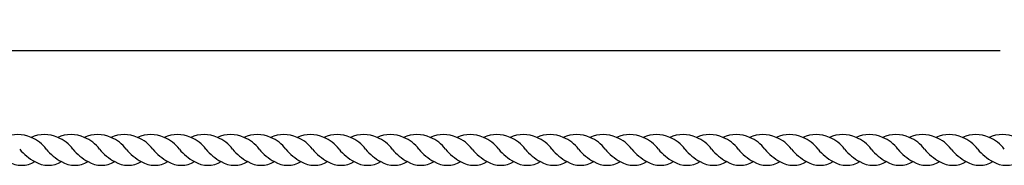
# Model space of a CAD drawing. Units: inches. Extents: x -1.6 to 96.1, y -0.8 to 14.2.
# Drawn here: x 24.2 to 47.4, y 10.7 to 14.2 of the extents above; entities that cross this region are included whole.
import ezdxf

# ---------------------------------------------------------------- set-up
doc = ezdxf.new("R2010")
doc.units = ezdxf.units.IN
doc.header["$MEASUREMENT"] = 0
doc.dimstyles.new('OWP Standard', dxfattribs={"dimscale": 3, "dimtxt": 0.2, "dimasz": 0.2, "dimexe": 0.18, "dimexo": 0.1, "dimgap": 0.09, "dimtad": 0, "dimtih": 1, "dimtoh": 1, "dimdec": 4, "dimzin": 0, "dimdsep": 46, "dimlunit": 5, "dimtxsty": 'Standard', "dimblk": 'ARCHTICK', "dimcen": 0.09, "dimadec": 0, "dimazin": 0, "dimtfac": 1, "dimtdec": 4, "dimtofl": 0, "dimtmove": 0, "dimatfit": 3, "dimfxl": 0.18, "dimtolj": 1, "dimtzin": 0, "dimarcsym": 0})

# ---------------------------------------------------------------- blocks, each defined once
blk = doc.blocks.new('_ArchTick')
at = {"color": 0, "const_width": 0.15}
blk.add_lwpolyline([(-0.5, -0.5), (0.5, 0.5)], dxfattribs=at)
blk = doc.blocks.new('*D32')
at = {"color": 0, "lineweight": -2, "transparency": 16777216}
for p, q in [((1.284, 11.743), (1.284, 13.982)), ((95.784, 11.725), (95.784, 13.982)), ((1.284, 13.442), (47.264, 13.442)), ((95.784, 13.442), (49.804, 13.442))]:
    blk.add_line(p, q, dxfattribs=at)
at = {"layer": 'Defpoints', "color": 0, "transparency": 16777216}
for p in [(95.784, 13.442), (1.284, 11.443), (95.784, 11.425)]:
    blk.add_point(p, dxfattribs=at)
at = {"color": 0, "lineweight": -2, "transparency": 16777216, "xscale": 0.6000000000000001, "yscale": 0.6000000000000001, "zscale": 0.6000000000000001, "rotation": 180}
blk.add_blockref('_ArchTick', (1.284, 13.442), dxfattribs=at)
at = {"color": 0, "lineweight": -2, "transparency": 16777216, "xscale": 0.6000000000000001, "yscale": 0.6000000000000001, "zscale": 0.6000000000000001}
blk.add_blockref('_ArchTick', (95.784, 13.442), dxfattribs=at)
at = {"color": 0, "transparency": 16777216, "insert": (48.534, 13.442), "char_height": 0.6, "attachment_point": 5}
blk.add_mtext('\\A1;94{\\H1.000000x;\\S1/2;}"', dxfattribs=at)

msp = doc.modelspace()

# ---------------------------------------------------------------- linework, layer by layer
for centre, radius, start, end in [((24.20123, 10.67787), 0.78944, 66.69382, 113.30618), ((24.8259, 10.67787), 0.78944, 66.69382, 113.30618), ((24.22739, 10.66711), 0.78948, 35.441838, 68.747191), ((25.45058, 10.67787), 0.78944, 66.69382, 113.30618), ((24.85207, 10.66711), 0.78948, 35.441838, 68.747191), ((26.07526, 10.67787), 0.78944, 66.69382, 113.30618), ((25.47675, 10.66711), 0.78948, 35.441838, 68.747191), ((26.69993, 10.67787), 0.78944, 66.69382, 113.30618), ((26.10142, 10.66711), 0.78948, 35.441838, 68.747191), ((27.32461, 10.67787), 0.78944, 66.69382, 113.30618), ((26.7261, 10.66711), 0.78948, 35.441838, 68.747191), ((27.94929, 10.67787), 0.78944, 66.69382, 113.30618), ((27.35078, 10.66711), 0.78948, 35.441838, 68.747191), ((28.57396, 10.67787), 0.78944, 66.69382, 113.30618), ((27.97545, 10.66711), 0.78948, 35.441838, 68.747191), ((29.19864, 10.67787), 0.78944, 66.69382, 113.30618), ((28.60013, 10.66711), 0.78948, 35.441838, 68.747191), ((29.82332, 10.67787), 0.78944, 66.69382, 113.30618), ((29.22481, 10.66711), 0.78948, 35.441838, 68.747191), ((30.448, 10.67787), 0.78944, 66.69382, 113.30618), ((29.84948, 10.66711), 0.78948, 35.441838, 68.747191), ((31.07267, 10.67787), 0.78944, 66.69382, 113.30618), ((30.47416, 10.66711), 0.78948, 35.441838, 68.747191), ((31.69735, 10.67787), 0.78944, 66.69382, 113.30618), ((31.09884, 10.66711), 0.78948, 35.441838, 68.747191), ((32.32203, 10.67787), 0.78944, 66.69382, 113.30618), ((31.72351, 10.66711), 0.78948, 35.441838, 68.747191), ((32.9467, 10.67787), 0.78944, 66.69382, 113.30618), ((32.34819, 10.66711), 0.78948, 35.441838, 68.747191), ((33.57138, 10.67787), 0.78944, 66.69382, 113.30618), ((32.97287, 10.66711), 0.78948, 35.441838, 68.747191), ((34.19606, 10.67787), 0.78944, 66.69382, 113.30618), ((33.59755, 10.66711), 0.78948, 35.441838, 68.747191), ((34.82073, 10.67787), 0.78944, 66.69382, 113.30618), ((34.22222, 10.66711), 0.78948, 35.441838, 68.747191), ((35.44541, 10.67787), 0.78944, 66.69382, 113.30618), ((34.8469, 10.66711), 0.78948, 35.441838, 68.747191), ((36.07009, 10.67787), 0.78944, 66.69382, 113.30618), ((35.47158, 10.66711), 0.78948, 35.441838, 68.747191), ((36.69476, 10.67787), 0.78944, 66.69382, 113.30618), ((36.09625, 10.66711), 0.78948, 35.441838, 68.747191), ((37.31944, 10.67787), 0.78944, 66.69382, 113.30618), ((36.72093, 10.66711), 0.78948, 35.441838, 68.747191), ((37.94412, 10.67787), 0.78944, 66.69382, 113.30618), ((37.34561, 10.66711), 0.78948, 35.441838, 68.747191), ((38.56879, 10.67787), 0.78944, 66.69382, 113.30618), ((37.97028, 10.66711), 0.78948, 35.441838, 68.747191), ((39.19347, 10.67787), 0.78944, 66.69382, 113.30618), ((38.59496, 10.66711), 0.78948, 35.441838, 68.747191), ((39.81815, 10.67787), 0.78944, 66.69382, 113.30618), ((39.21964, 10.66711), 0.78948, 35.441838, 68.747191), ((40.44282, 10.67787), 0.78944, 66.69382, 113.30618), ((39.84431, 10.66711), 0.78948, 35.441838, 68.747191), ((41.0675, 10.67787), 0.78944, 66.69382, 113.30618), ((40.46899, 10.66711), 0.78948, 35.441838, 68.747191), ((41.69218, 10.67787), 0.78944, 66.69382, 113.30618), ((41.09367, 10.66711), 0.78948, 35.441838, 68.747191), ((42.31686, 10.67787), 0.78944, 66.69382, 113.30618), ((41.71834, 10.66711), 0.78948, 35.441838, 68.747191), ((42.94153, 10.67787), 0.78944, 66.69382, 113.30618), ((42.34302, 10.66711), 0.78948, 35.441838, 68.747191), ((43.56621, 10.67787), 0.78944, 66.69382, 113.30618), ((42.9677, 10.66711), 0.78948, 35.441838, 68.747191), ((44.19089, 10.67787), 0.78944, 66.69382, 113.30618), ((43.59237, 10.66711), 0.78948, 35.441838, 68.747191), ((44.81556, 10.67787), 0.78944, 66.69382, 113.30618), ((44.21705, 10.66711), 0.78948, 35.441838, 68.747191), ((45.44024, 10.67787), 0.78944, 66.69382, 113.30618), ((44.84173, 10.66711), 0.78948, 35.441838, 68.747191), ((46.06492, 10.67787), 0.78944, 66.69382, 113.30618), ((45.46641, 10.66711), 0.78948, 35.441838, 68.747191), ((46.68959, 10.67787), 0.78944, 66.69382, 113.30618), ((46.09108, 10.66711), 0.78948, 35.441838, 68.747191), ((47.31427, 10.67787), 0.78944, 66.69382, 113.30618), ((46.71576, 10.66711), 0.78948, 35.441838, 68.747191), ((25.16957, 11.89313), 1.20138, 219.750656, 241.786555), ((25.79424, 11.89313), 1.20138, 219.750656, 241.786555), ((26.41892, 11.89313), 1.20138, 219.750656, 241.786555), ((27.0436, 11.89313), 1.20138, 219.750656, 241.786555), ((27.66827, 11.89313), 1.20138, 219.750656, 241.786555), ((28.29295, 11.89313), 1.20138, 219.750656, 241.786555), ((28.91763, 11.89313), 1.20138, 219.750656, 241.786555), ((29.5423, 11.89313), 1.20138, 219.750656, 241.786555), ((30.16698, 11.89313), 1.20138, 219.750656, 241.786555), ((30.79166, 11.89313), 1.20138, 219.750656, 241.786555), ((31.41633, 11.89313), 1.20138, 219.750656, 241.786555), ((32.04101, 11.89313), 1.20138, 219.750656, 241.786555), ((32.66569, 11.89313), 1.20138, 219.750656, 241.786555), ((33.29037, 11.89313), 1.20138, 219.750656, 241.786555), ((33.91504, 11.89313), 1.20138, 219.750656, 241.786555), ((34.53972, 11.89313), 1.20138, 219.750656, 241.786555), ((35.1644, 11.89313), 1.20138, 219.750656, 241.786555), ((35.78907, 11.89313), 1.20138, 219.750656, 241.786555), ((36.41375, 11.89313), 1.20138, 219.750656, 241.786555), ((37.03843, 11.89313), 1.20138, 219.750656, 241.786555), ((37.6631, 11.89313), 1.20138, 219.750656, 241.786555), ((38.28778, 11.89313), 1.20138, 219.750656, 241.786555), ((38.91246, 11.89313), 1.20138, 219.750656, 241.786555), ((39.53713, 11.89313), 1.20138, 219.750656, 241.786555), ((40.16181, 11.89313), 1.20138, 219.750656, 241.786555), ((40.78649, 11.89313), 1.20138, 219.750656, 241.786555), ((41.41116, 11.89313), 1.20138, 219.750656, 241.786555), ((42.03584, 11.89313), 1.20138, 219.750656, 241.786555), ((42.66052, 11.89313), 1.20138, 219.750656, 241.786555), ((43.28519, 11.89313), 1.20138, 219.750656, 241.786555), ((43.90987, 11.89313), 1.20138, 219.750656, 241.786555), ((44.53455, 11.89313), 1.20138, 219.750656, 241.786555), ((45.15923, 11.89313), 1.20138, 219.750656, 241.786555), ((45.7839, 11.89313), 1.20138, 219.750656, 241.786555), ((46.40858, 11.89313), 1.20138, 219.750656, 241.786555), ((47.03326, 11.89313), 1.20138, 219.750656, 241.786555), ((47.65793, 11.89313), 1.20138, 219.750656, 241.786555), ((24.29027, 11.36131), 0.61297, 239.257332, 300.658562), ((24.91494, 11.36131), 0.61297, 239.257332, 300.658562), ((25.53962, 11.36131), 0.61297, 239.257332, 300.658562), ((26.1643, 11.36131), 0.61297, 239.257332, 300.658562), ((26.78898, 11.36131), 0.61297, 239.257332, 300.658562), ((27.41365, 11.36131), 0.61297, 239.257332, 300.658562), ((28.03833, 11.36131), 0.61297, 239.257332, 300.658562), ((28.66301, 11.36131), 0.61297, 239.257332, 300.658562), ((29.28768, 11.36131), 0.61297, 239.257332, 300.658562), ((29.91236, 11.36131), 0.61297, 239.257332, 300.658562), ((30.53704, 11.36131), 0.61297, 239.257332, 300.658562), ((31.16171, 11.36131), 0.61297, 239.257332, 300.658562), ((31.78639, 11.36131), 0.61297, 239.257332, 300.658562), ((32.41107, 11.36131), 0.61297, 239.257332, 300.658562), ((33.03574, 11.36131), 0.61297, 239.257332, 300.658562), ((33.66042, 11.36131), 0.61297, 239.257332, 300.658562), ((34.2851, 11.36131), 0.61297, 239.257332, 300.658562), ((34.90977, 11.36131), 0.61297, 239.257332, 300.658562), ((35.53445, 11.36131), 0.61297, 239.257332, 300.658562), ((36.15913, 11.36131), 0.61297, 239.257332, 300.658562), ((36.7838, 11.36131), 0.61297, 239.257332, 300.658562), ((37.40848, 11.36131), 0.61297, 239.257332, 300.658562), ((38.03316, 11.36131), 0.61297, 239.257332, 300.658562), ((38.65784, 11.36131), 0.61297, 239.257332, 300.658562), ((39.28251, 11.36131), 0.61297, 239.257332, 300.658562), ((39.90719, 11.36131), 0.61297, 239.257332, 300.658562), ((40.53187, 11.36131), 0.61297, 239.257332, 300.658562), ((41.15654, 11.36131), 0.61297, 239.257332, 300.658562), ((41.78122, 11.36131), 0.61297, 239.257332, 300.658562), ((42.4059, 11.36131), 0.61297, 239.257332, 300.658562), ((43.03057, 11.36131), 0.61297, 239.257332, 300.658562), ((43.65525, 11.36131), 0.61297, 239.257332, 300.658562), ((44.27993, 11.36131), 0.61297, 239.257332, 300.658562), ((44.9046, 11.36131), 0.61297, 239.257332, 300.658562), ((45.52928, 11.36131), 0.61297, 239.257332, 300.658562), ((46.15396, 11.36131), 0.61297, 239.257332, 300.658562), ((46.77863, 11.36131), 0.61297, 239.257332, 300.658562), ((47.40331, 11.36131), 0.61297, 239.257332, 300.658562)]:
    msp.add_arc(centre, radius, start, end)

# ---------------------------------------------------------------- dimensions: what is measured, and where the dimension line sits
dim = msp.add_linear_dim(base=(95.78354, 13.44217), p1=(1.28354, 11.4429), p2=(95.78354, 11.42481), dimstyle='OWP Standard', override={"dimpost": '"'})
dim.commit()
dim.dimension.update_dxf_attribs({"geometry": '*D32', "text_midpoint": (48.53354, 13.44217)})

doc.saveas('drawing.dxf')
